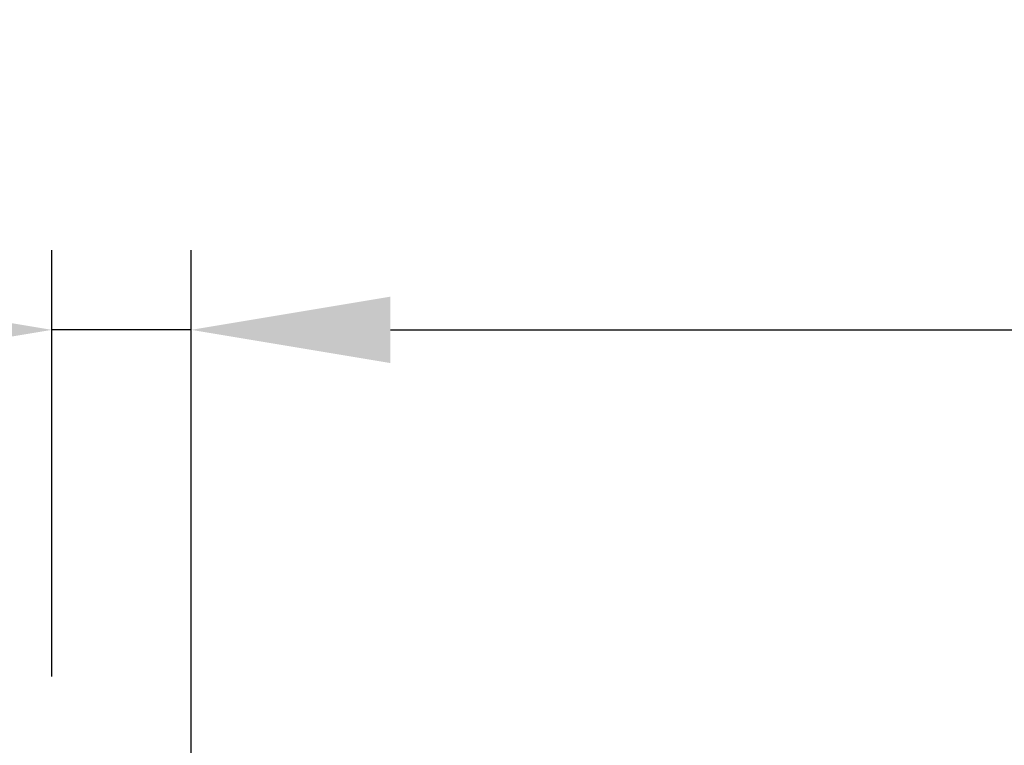
# Model space of a CAD drawing. Extents: x 0 to 2467, y -1709 to -950.
# Drawn here: x 382 to 432, y -1337 to -1301 of the extents above; entities that cross this region are included whole.
import ezdxf

# ---------------------------------------------------------------- set-up
doc = ezdxf.new("R2010")
doc.units = 0
doc.header["$LTSCALE"] = 20
doc.header["$MEASUREMENT"] = 0
doc.layers.get('DEFPOINTS').update_dxf_attribs({"linetype": 'CONTINUOUS'})
doc.layers.add('5', color=4, linetype='CONTINUOUS')
doc.styles.add('ROMANS', font='romans.shx', dxfattribs={"height": 10})
doc.dimstyles.new('ROMANS', dxfattribs={"dimscale": 0, "dimtxt": 10, "dimasz": 10, "dimexe": 4, "dimexo": 4, "dimgap": 4, "dimtad": 1, "dimdec": 4, "dimdsep": 46, "dimtxsty": 'ROMANS', "dimcen": 10, "dimclrd": 4, "dimclre": 4, "dimclrt": 2, "dimadec": 0, "dimazin": 0, "dimtfac": 0.625, "dimtdec": 4, "dimtmove": 0, "dimatfit": 3, "dimfxl": 1, "dimtolj": 1, "dimtzin": 0, "dimarcsym": 0})

# ---------------------------------------------------------------- blocks, each defined once
blk = doc.blocks.new('*D8')
at = {"layer": '5', "color": 4, "lineweight": -2, "transparency": 16777216}
for p, q in [((390.721, -1352.006), (390.721, -1312.117)), ((647.721, -1352.006), (647.721, -1312.117)), ((400.721, -1316.117), (637.721, -1316.117))]:
    blk.add_line(p, q, dxfattribs=at)
at = {"layer": '5', "color": 4, "transparency": 16777216}
for points in [[(400.721, -1314.45), (400.721, -1317.784), (390.721, -1316.117)], [(637.721, -1314.45), (637.721, -1317.784), (647.721, -1316.117)]]:
    blk.add_solid(points, dxfattribs=at)
at = {"layer": 'DEFPOINTS', "color": 0, "transparency": 16777216}
for p in [(647.721, -1316.117), (390.721, -1356.006), (647.721, -1356.006)]:
    blk.add_point(p, dxfattribs=at)
at = {"layer": '5', "color": 2, "transparency": 16777216, "insert": (519.221, -1307.117), "char_height": 10, "attachment_point": 5, "style": 'ROMANS'}
blk.add_mtext('\\A1;257', dxfattribs=at)
blk = doc.blocks.new('*D15')
at = {"layer": '5', "color": 4, "lineweight": -2, "transparency": 16777216}
for p, q in [((383.721, -1333.506), (383.721, -1312.117)), ((390.721, -1352.006), (390.721, -1312.117)), ((373.721, -1316.117), (349.054, -1316.117)), ((390.721, -1316.117), (383.721, -1316.117)), ((400.721, -1316.117), (410.721, -1316.117))]:
    blk.add_line(p, q, dxfattribs=at)
at = {"layer": '5', "color": 4, "transparency": 16777216}
for points in [[(373.721, -1314.45), (373.721, -1317.784), (383.721, -1316.117)], [(400.721, -1314.45), (400.721, -1317.784), (390.721, -1316.117)]]:
    blk.add_solid(points, dxfattribs=at)
at = {"layer": 'DEFPOINTS', "color": 0, "transparency": 16777216}
for p in [(383.721, -1316.117), (383.721, -1337.506), (390.721, -1356.006)]:
    blk.add_point(p, dxfattribs=at)
at = {"layer": '5', "color": 2, "transparency": 16777216, "insert": (356.388, -1307.117), "char_height": 10, "attachment_point": 5, "style": 'ROMANS'}
blk.add_mtext('\\A1;7', dxfattribs=at)

msp = doc.modelspace()

# ---------------------------------------------------------------- dimensions: what is measured, and where the dimension line sits
at = {"layer": '5'}
for base, p2, picture, middle in [((383.72114, -1316.11709), (383.72114, -1337.5059), '*D15', (356.3878, -1307.11709)), ((647.72114, -1316.11709), (647.72114, -1356.0059), '*D8', (519.22114, -1307.11709))]:
    dim = msp.add_linear_dim(base=base, p1=(390.72114, -1356.0059), p2=p2, dimstyle='ROMANS', override={"dimscale": 1}, dxfattribs=at)
    dim.commit()
    dim.dimension.update_dxf_attribs({"geometry": picture, "text_midpoint": middle})

doc.saveas('drawing.dxf')
